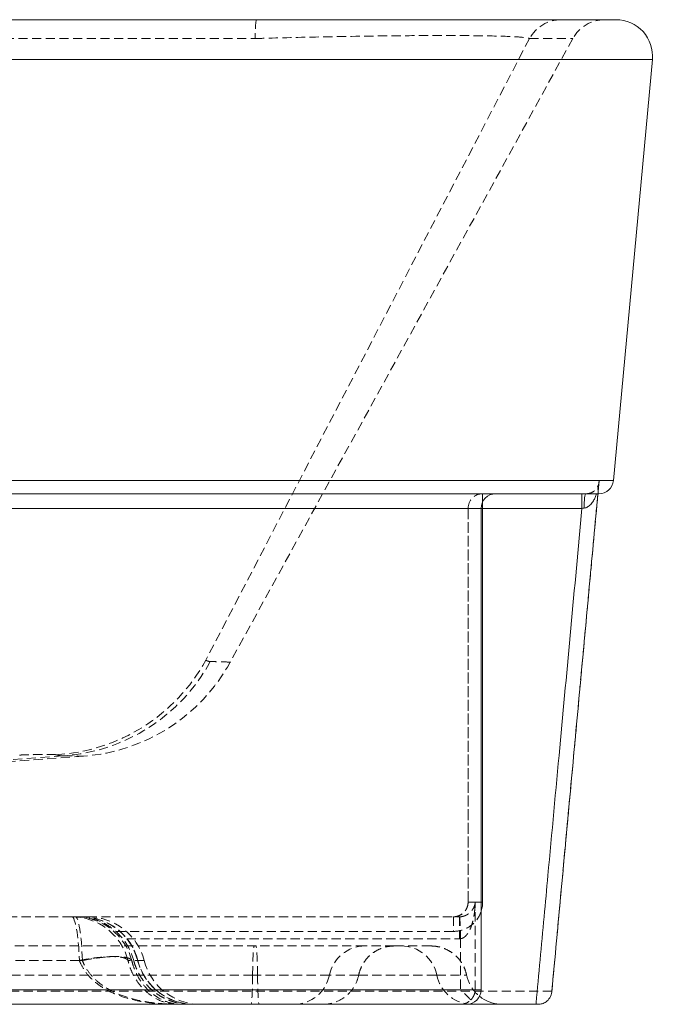
# Model space of a CAD drawing. Units: inches. Extents: x 0 to 1485, y 0 to 1050.
# Drawn here: x 643 to 730, y 763 to 898 of the extents above; entities that cross this region are included whole.
import ezdxf

# ---------------------------------------------------------------- set-up
doc = ezdxf.new("R2010")
doc.units = ezdxf.units.IN
doc.header["$MEASUREMENT"] = 0
doc.linetypes.add('HIDDEN', pattern=[0.375, 0.25, -0.125])

msp = doc.modelspace()

# ---------------------------------------------------------------- linework, layer by layer
at = {"color": 1, "linetype": 'HIDDEN', "lineweight": 0, "ltscale": 5, "extrusion": (0, 1, 0)}
for p, q in [((712.52, 895.03), (668.1, 809.78)), ((718.46, 895.01), (671.44, 809.52)), ((706.09, 832.6), (706.09, 831.51)), ((704.09, 830.6), (704.09, 776.6)), ((648.51, 796.67), (519.81, 787.6)), ((651.32, 796.63), (524.89, 787.6)), ((704.09, 776.6), (704.09, 776.6)), ((705.87, 776.6), (705.07, 776.6)), ((649.69, 774.6), (618.27, 774.6)), ((649.69, 774.6), (651.89, 774.6)), ((651.89, 774.6), (702.9, 774.6)), ((702.08, 774.6), (702.08, 772.6)), ((702.9, 774.6), (702.9, 771.6)), ((702.97, 774.6), (703.07, 771.61)), ((702.08, 772.6), (655.75, 772.6)), ((657.24, 771.6), (702.9, 771.6)), ((295.03, 770.6), (674.74, 770.6)), ((689.94, 770.6), (674.74, 770.6)), ((693.98, 770.6), (689.94, 770.6)), ((698.98, 770.6), (693.98, 770.6))]:
    msp.add_line(p, q, dxfattribs=at)
at = {"linetype": 'Continuous', "lineweight": 0, "extrusion": (0, 1, 0)}
for p, q in [((729.38, 892.14), (724.04, 834.42)), ((719.71, 832.6), (719.71, 830.6)), ((706.09, 830.6), (705.87, 830.6)), ((705.87, 830.6), (705.87, 764.6)), ((706.09, 831.51), (706.09, 830.6)), ((719.71, 830.6), (706.09, 830.6)), ((706.09, 776.6), (705.87, 776.6)), ((708.79, 762.6), (713.41, 762.6))]:
    msp.add_line(p, q, dxfattribs=at)
at = {"color": 1, "linetype": 'HIDDEN', "lineweight": 0, "ltscale": 5}
for centre, radius, start, end in [((722.84, 892.6), 5, 90, 151.1892), ((667.38, 770.6), 8, 194.4775, 270)]:
    msp.add_arc(centre, radius, start, end, dxfattribs=at)
at = {"linetype": 'Continuous', "lineweight": 0, "extrusion": (0, 0, -1)}
for centre, radius, start, end in [((-724.4, 892.6), 5, 90, 185.2901), ((-722.05, 834.6), 2, 185.2901, 270), ((-703.87, 764.6), 2, 180, 270)]:
    msp.add_arc(centre, radius, start, end, dxfattribs=at)
at = {"color": 1, "linetype": 'HIDDEN', "lineweight": 0, "ltscale": 5, "extrusion": (0, 0, -1)}
for centre, radius, start, end in [((-706.09, 830.6), 2, 0, 90), ((-649.54, 821.57), 25, 208.8108, 265.9144), ((-651.89, 766.6), 8, 90, 165.5225)]:
    msp.add_arc(centre, radius, start, end, dxfattribs=at)
at = {"linetype": 'Continuous', "lineweight": 0}
msp.add_arc((707.87, 830.6), 2, 90, 180, dxfattribs=at)
at = {"color": 1, "linetype": 'HIDDEN', "lineweight": 0, "ltscale": 5}
for centre, major_axis, ratio, start_param, end_param in [((675.05, 892.6), (0, 5), 0.045362, 0, 1.066815), ((716.88, 892.6), (0, 5), 0.996297, 0, 1.064916), ((646.21, 821.78), (11.73, 22.08), 0.998242, -2.600265, -1.584092), ((649.69, 766.6), (0, 8), 0.998575, -1.318116, 0), ((650.2, 766.6), (0, 8), 0.123335, -1.318116, 0), ((651.04, 766.6), (0, 8), 0.999449, -1.318116, 0), ((674.97, 765.6), (0, 5), 0.045505, -1.369438, 0), ((689.94, 765.6), (0, 5), 0.996264, 0, 1.369438), ((675.42, 767.6), (0, -5), 0.045505, -1.369438, 0), ((680.18, 767.6), (0, -5), 0.996264, 0, 1.369438), ((704.68, 767.6), (0, -5), 0.996264, -1.369438, -0.100054)]:
    msp.add_ellipse(centre, major_axis=major_axis, ratio=ratio, start_param=start_param, end_param=end_param, dxfattribs=at)
at = {"color": 1, "linetype": 'HIDDEN', "lineweight": 0, "ltscale": 5, "extrusion": (0, 0, -1)}
for centre, major_axis, ratio, start_param, end_param in [((706.09, 830.6), (0, 2), 0.998885, -1.570796, 0), ((646.82, 821.61), (-0.39, -25), 0.998227, -1.085247, -0.083333), ((649.69, 766.6), (0, 8), 0.136819, 0, 1.318116), ((650.2, 766.6), (0, 8), 0.998578, 0, 1.318116), ((674.74, 765.6), (0, 5), 0.045505, -1.369438, 0), ((694.92, 765.6), (0, 5), 0.996264, 0, 1.369438), ((666.52, 770.6), (0, -8), 0.999449, 0.300353, 1.318116), ((674.3, 767.6), (0, -5), 0.045505, -1.369438, 0)]:
    msp.add_ellipse(centre, major_axis=major_axis, ratio=ratio, start_param=start_param, end_param=end_param, dxfattribs=at)
at = {"linetype": 'Continuous', "lineweight": 0}
for centre, major_axis, ratio, start_param, end_param in [((720.28, 830.6), (0, 2), 0.139157, 0, 1.557896), ((704.68, 767.6), (0, -5), 0.996264, -0.100054, 0)]:
    msp.add_ellipse(centre, major_axis=major_axis, ratio=ratio, start_param=start_param, end_param=end_param, dxfattribs=at)
for points, knots in [([(484.89, 897.6), (500.02, 897.6), (515.16, 897.6), (541.63, 897.6), (552.96, 897.6), (573, 897.6), (581.71, 897.6), (597.13, 897.6), (603.83, 897.6), (615.68, 897.6), (620.84, 897.6), (629.68, 897.6), (633.37, 897.6), (640.45, 897.6), (643.84, 897.6), (649.83, 897.6), (652.43, 897.6), (656.7, 897.6), (658.36, 897.6), (661.98, 897.6), (663.94, 897.6), (667.02, 897.6), (668.13, 897.6), (670.89, 897.6), (672.53, 897.6), (674.8, 897.6), (675.42, 897.6), (676.04, 897.6), (677.47, 897.6), (678.88, 897.6), (681.71, 897.6), (683.11, 897.6), (685.86, 897.6), (687.2, 897.6), (690, 897.6), (691.46, 897.6), (694.52, 897.6), (696.11, 897.6), (698.62, 897.6), (699.58, 897.6), (700.98, 897.6), (701.44, 897.6), (702.34, 897.6), (702.78, 897.6), (705.43, 897.6), (707.47, 897.6), (711.08, 897.6), (712.65, 897.6), (714.55, 897.6), (715.1, 897.6), (716.08, 897.6), (716.51, 897.6), (717.63, 897.6), (718.13, 897.6), (718.37, 897.6), (718.45, 897.6), (718.52, 897.6), (718.69, 897.6), (718.78, 897.6), (719.03, 897.6), (719.19, 897.6), (719.65, 897.6), (719.95, 897.6), (720.8, 897.6), (721.3, 897.6), (722.19, 897.6), (722.57, 897.6), (723.9, 897.6), (724.4, 897.6), (724.4, 897.6)], [0.003494, 0.003494, 0.003494, 0.003494, 45.412195, 45.412195, 79.401158, 79.401158, 105.546514, 105.546514, 125.658326, 125.658326, 141.128951, 141.128951, 152.209555, 152.209555, 162.372849, 162.372849, 170.190768, 170.190768, 175.187192, 175.187192, 181.065315, 181.065315, 184.403926, 184.403926, 189.338133, 189.338133, 191.210332, 191.210332, 191.210332, 195.485886, 195.485886, 199.761446, 199.761446, 203.945579, 203.945579, 208.642068, 208.642068, 214.005174, 214.005174, 217.463263, 217.463263, 219.192307, 219.192307, 220.921351, 220.921351, 229.706323, 229.706323, 238.491295, 238.491295, 242.594664, 242.594664, 246.698033, 246.698033, 254.90477, 254.90477, 254.90477, 257.612267, 257.612267, 260.799947, 260.799947, 266.695123, 266.695123, 278.485475, 278.485475, 302.066179, 302.066179, 324.74889, 324.74889, 394.593015, 394.593015, 394.593015, 394.593015]), ([(729.38, 892.14), (729.38, 892.14), (728.88, 892.14), (727.54, 892.14), (727.16, 892.14), (726.27, 892.14), (725.76, 892.14), (724.92, 892.14), (724.62, 892.14), (724.15, 892.14), (723.99, 892.14), (723.74, 892.14), (723.65, 892.14), (723.48, 892.14), (723.41, 892.14), (723.33, 892.14), (723.06, 892.14), (722.51, 892.14), (721.27, 892.14), (720.79, 892.14), (719.69, 892.14), (719.08, 892.14), (716.97, 892.14), (715.23, 892.14), (711.21, 892.14), (708.94, 892.14), (706, 892.14), (705.51, 892.14), (704.51, 892.14), (704, 892.14), (702.44, 892.14), (701.37, 892.14), (698.58, 892.14), (696.81, 892.14), (693.41, 892.14), (691.79, 892.14), (688.67, 892.14), (687.18, 892.14), (684.13, 892.14), (682.57, 892.14), (679.43, 892.14), (677.85, 892.14), (676.27, 892.14), (675.65, 892.14), (675.02, 892.14), (672.75, 892.14), (671.11, 892.14), (668.35, 892.14), (667.23, 892.14), (664.15, 892.14), (662.19, 892.14), (658.57, 892.14), (656.9, 892.14), (652.63, 892.14), (650.02, 892.14), (644.03, 892.14), (640.64, 892.14), (633.55, 892.14), (629.86, 892.14), (621, 892.14), (615.84, 892.14), (603.97, 892.14), (597.26, 892.14), (581.83, 892.14), (573.1, 892.14), (553.04, 892.14), (541.69, 892.14), (515.2, 892.14), (500.04, 892.14), (484.89, 892.14)], [-394.593015, -394.593015, -394.593015, -394.593015, -324.74889, -324.74889, -302.066179, -302.066179, -278.485475, -278.485475, -266.695123, -266.695123, -260.799947, -260.799947, -257.612267, -257.612267, -254.90477, -254.90477, -254.90477, -246.698033, -246.698033, -242.594664, -242.594664, -238.491295, -238.491295, -229.706323, -229.706323, -220.921351, -220.921351, -219.192307, -219.192307, -217.463263, -217.463263, -214.005174, -214.005174, -208.642068, -208.642068, -203.945579, -203.945579, -199.761446, -199.761446, -195.485886, -195.485886, -191.210332, -191.210332, -191.210332, -189.338133, -189.338133, -184.403926, -184.403926, -181.065315, -181.065315, -175.187192, -175.187192, -170.190768, -170.190768, -162.372849, -162.372849, -152.209555, -152.209555, -141.128951, -141.128951, -125.658326, -125.658326, -105.546514, -105.546514, -79.401158, -79.401158, -45.412195, -45.412195, -0.003494, -0.003494, -0.003494, -0.003494]), ([(484.89, 834.42), (499.89, 834.42), (514.9, 834.42), (540.28, 834.42), (550.66, 834.42), (569.01, 834.42), (576.99, 834.42), (589.93, 834.42), (594.9, 834.42), (606.03, 834.42), (612.2, 834.42), (623.11, 834.42), (627.86, 834.42), (636.25, 834.42), (639.9, 834.42), (646.36, 834.42), (649.17, 834.42), (654.14, 834.42), (656.3, 834.42), (659.79, 834.42), (661.12, 834.42), (664.13, 834.42), (665.82, 834.42), (668.6, 834.42), (669.71, 834.42), (672.05, 834.42), (673.28, 834.42), (675.02, 834.42), (675.52, 834.42), (676.03, 834.42), (676.69, 834.42), (677.35, 834.42), (679.2, 834.42), (680.38, 834.42), (683.39, 834.42), (685.21, 834.42), (689, 834.42), (690.95, 834.42), (694.11, 834.42), (695.34, 834.42), (697.89, 834.42), (699.21, 834.42), (701.77, 834.42), (702.99, 834.42), (706.03, 834.42), (707.75, 834.42), (710.69, 834.42), (711.95, 834.42), (714.16, 834.42), (715.09, 834.42), (716.2, 834.42), (716.52, 834.42), (717.39, 834.42), (717.79, 834.42), (718, 834.42), (718.16, 834.42), (718.32, 834.42), (718.63, 834.42), (718.78, 834.42), (719.07, 834.42), (719.22, 834.42), (719.5, 834.42), (719.64, 834.42), (720.42, 834.42), (720.99, 834.42), (722.4, 834.42), (723.07, 834.42), (723.86, 834.42), (724.04, 834.42), (724.04, 834.42)], [-781.849204, -781.849204, -781.849204, -781.849204, -736.853857, -736.853857, -705.738317, -705.738317, -681.803286, -681.803286, -666.923215, -666.923215, -648.414025, -648.414025, -634.176186, -634.176186, -623.224002, -623.224002, -614.799245, -614.799245, -608.318663, -608.318663, -604.321882, -604.321882, -599.270871, -599.270871, -595.970568, -595.970568, -592.261692, -592.261692, -590.750295, -590.750295, -590.750295, -588.847466, -588.847466, -585.43324, -585.43324, -580.116181, -580.116181, -574.174336, -574.174336, -570.201686, -570.201686, -565.671472, -565.671472, -561.141253, -561.141253, -553.860893, -553.860893, -547.166988, -547.166988, -540.473079, -540.473079, -537.272003, -537.272003, -530.384174, -530.384174, -530.384174, -524.816917, -524.816917, -519.249659, -519.249659, -513.682402, -513.682402, -508.115144, -508.115144, -481.603784, -481.603784, -432.823394, -432.823394, -390.93171, -390.93171, -390.93171, -390.93171]), ([(722.05, 832.6), (722.05, 832.6), (721.86, 832.6), (721.08, 832.6), (720.41, 832.6), (719, 832.6), (718.43, 832.6), (717.66, 832.6), (717.52, 832.6), (717.23, 832.6), (717.09, 832.6), (716.79, 832.6), (716.64, 832.6), (716.33, 832.6), (716.18, 832.6), (716.02, 832.6), (715.82, 832.6), (715.44, 832.6), (714.61, 832.6), (714.3, 832.6), (713.24, 832.6), (712.35, 832.6), (710.24, 832.6), (709.03, 832.6), (706.23, 832.6), (704.59, 832.6), (701.69, 832.6), (700.51, 832.6), (698.08, 832.6), (696.81, 832.6), (694.38, 832.6), (693.2, 832.6), (690.19, 832.6), (688.32, 832.6), (684.7, 832.6), (682.96, 832.6), (680.09, 832.6), (678.96, 832.6), (677.2, 832.6), (676.57, 832.6), (675.94, 832.6), (675.43, 832.6), (674.93, 832.6), (673.19, 832.6), (671.96, 832.6), (669.62, 832.6), (668.52, 832.6), (665.73, 832.6), (664.05, 832.6), (661.03, 832.6), (659.7, 832.6), (656.21, 832.6), (654.06, 832.6), (649.09, 832.6), (646.28, 832.6), (639.83, 832.6), (636.18, 832.6), (627.79, 832.6), (623.05, 832.6), (612.14, 832.6), (605.97, 832.6), (594.84, 832.6), (589.88, 832.6), (576.95, 832.6), (568.97, 832.6), (550.63, 832.6), (540.25, 832.6), (514.89, 832.6), (499.89, 832.6), (484.89, 832.6)], [390.93171, 390.93171, 390.93171, 390.93171, 432.823394, 432.823394, 481.603784, 481.603784, 508.115144, 508.115144, 513.682402, 513.682402, 519.249659, 519.249659, 524.816917, 524.816917, 530.384174, 530.384174, 530.384174, 537.272003, 537.272003, 540.473079, 540.473079, 547.166988, 547.166988, 553.860893, 553.860893, 561.141253, 561.141253, 565.671472, 565.671472, 570.201686, 570.201686, 574.174336, 574.174336, 580.116181, 580.116181, 585.43324, 585.43324, 588.847466, 588.847466, 590.750295, 590.750295, 590.750295, 592.261692, 592.261692, 595.970568, 595.970568, 599.270871, 599.270871, 604.321882, 604.321882, 608.318663, 608.318663, 614.799245, 614.799245, 623.224002, 623.224002, 634.176186, 634.176186, 648.414025, 648.414025, 666.923215, 666.923215, 681.803286, 681.803286, 705.738317, 705.738317, 736.853857, 736.853857, 781.849204, 781.849204, 781.849204, 781.849204]), ([(715.58, 764.32), (716.01, 768.98), (716.44, 773.64), (717.31, 782.96), (717.74, 787.62), (718.6, 796.94), (719.03, 801.6), (719.9, 810.92), (720.33, 815.58), (721.14, 824.36), (721.53, 828.48), (721.91, 832.6)], [1.725428, 1.725428, 1.725428, 1.725428, 15.766017, 15.766017, 29.806605, 29.806605, 43.847194, 43.847194, 57.887783, 57.887783, 70.300349, 70.300349, 70.300349, 70.300349]), ([(721.72, 832.6), (721.67, 832.43), (721.6, 832.26), (721.46, 831.94), (721.38, 831.79), (721.18, 831.47), (721.06, 831.3), (720.85, 831.07), (720.77, 831), (720.56, 830.83), (720.42, 830.75), (720.18, 830.66), (720.09, 830.64), (720, 830.63)], [-4.577748, -4.577748, -4.577748, -4.577748, -3.780565, -3.780565, -3.000116, -3.000116, -1.988741, -1.988741, -1.449044, -1.449044, -0.559157, -0.559157, 0, 0, 0, 0]), ([(705.87, 830.6), (705.87, 830.6), (705.87, 830.6), (705.82, 830.6), (705.68, 830.6), (705.26, 830.6), (705.01, 830.6), (704.48, 830.6), (704.21, 830.6), (703.68, 830.6), (703.43, 830.6), (702.95, 830.6), (702.72, 830.6), (702.31, 830.6), (702.12, 830.6), (701.78, 830.6), (701.63, 830.6), (701.35, 830.6), (701.22, 830.6), (701, 830.6), (700.9, 830.6), (700.72, 830.6), (700.64, 830.6), (700.5, 830.6), (700.44, 830.6), (700.33, 830.6), (700.29, 830.6), (700.2, 830.6), (700.16, 830.6), (700.1, 830.6), (700.07, 830.6), (700.02, 830.6), (700, 830.6), (699.96, 830.6), (699.93, 830.6), (699.89, 830.6), (699.87, 830.6), (699.85, 830.6), (699.84, 830.6), (699.82, 830.6), (699.8, 830.6), (699.79, 830.6), (699.78, 830.6), (699.76, 830.6), (699.74, 830.6), (699.71, 830.6), (699.69, 830.6), (699.66, 830.6), (699.6, 830.6), (699.53, 830.6), (699.45, 830.6), (699.3, 830.6), (699.11, 830.6), (698.89, 830.6), (698.68, 830.6), (698.44, 830.6), (697.89, 830.6), (697.59, 830.6), (697.26, 830.6), (696.85, 830.6), (696.39, 830.6), (695.19, 830.6), (694.41, 830.6), (693.04, 830.6), (692.5, 830.6), (691.94, 830.6), (691.39, 830.6), (690.82, 830.6), (689.63, 830.6), (689.01, 830.6), (688.38, 830.6), (687.37, 830.6), (686.31, 830.6), (685.21, 830.6), (684.27, 830.6), (683.31, 830.6), (681.52, 830.6), (680.71, 830.6), (679.27, 830.6), (678.65, 830.6), (677.36, 830.6), (676.68, 830.6), (675.89, 830.6), (675.78, 830.6), (675.67, 830.6), (675.63, 830.6), (675.6, 830.6), (675.56, 830.6), (675.48, 830.6), (675.41, 830.6), (675.25, 830.6), (675.18, 830.6), (675.1, 830.6), (674.91, 830.6), (674.71, 830.6), (674.52, 830.6), (674.35, 830.6), (674.17, 830.6), (674, 830.6), (673.92, 830.6), (673.83, 830.6), (673.75, 830.6), (671.69, 830.6), (669.62, 830.6), (665.47, 830.6), (663.39, 830.6), (661.34, 830.6), (631.95, 830.6), (602.54, 830.6), (543.72, 830.6), (514.3, 830.6), (484.89, 830.6)], [77.592447, 77.592447, 77.592447, 77.592447, 83.740742, 83.740742, 114.620643, 114.620643, 138.374413, 138.374413, 156.646544, 156.646544, 170.70203, 170.70203, 181.513941, 181.513941, 189.830796, 189.830796, 196.228377, 196.228377, 201.149593, 201.149593, 204.935144, 204.935144, 207.847106, 207.847106, 210.087077, 210.087077, 211.810132, 211.810132, 213.135559, 213.135559, 214.044673, 214.044673, 214.886584, 214.886584, 215.617883, 215.617883, 216.269556, 216.269556, 216.269556, 216.763718, 216.763718, 216.763718, 217.047733, 217.047733, 217.331747, 217.331747, 217.800638, 217.800638, 217.800638, 219.030447, 219.030447, 219.030447, 221.453549, 221.453549, 221.453549, 223.829244, 223.829244, 226.204939, 226.204939, 226.204939, 229.203255, 229.203255, 233.334354, 233.334354, 235.829852, 235.829852, 235.829852, 238.279531, 238.279531, 240.729211, 240.729211, 240.729211, 244.606208, 244.606208, 244.606208, 247.942367, 247.942367, 250.698903, 250.698903, 252.740626, 252.740626, 254.936642, 254.936642, 255.301958, 255.301958, 255.301958, 255.427297, 255.427297, 255.427297, 255.665408, 255.665408, 255.90352, 255.90352, 255.90352, 256.493935, 256.493935, 256.493935, 257.009377, 257.009377, 257.009377, 257.261138, 257.261138, 257.261138, 263.42557, 263.42557, 269.590001, 269.590001, 269.590001, 357.877159, 357.877159, 446.164317, 446.164317, 446.164317, 446.164317]), ([(706.09, 830.6), (706.09, 826.4), (706.09, 822.19), (706.09, 813.78), (706.09, 809.57), (706.09, 805.36), (706.09, 799.86), (706.09, 794.36), (706.09, 784.78), (706.09, 780.69), (706.09, 776.6)], [0, 0, 0, 0, 12.620582, 12.620582, 25.241164, 25.241164, 25.241164, 41.741167, 41.741167, 54, 54, 54, 54]), ([(714.52, 774.6), (714.7, 776.5), (714.87, 778.39), (715.59, 786.12), (716.13, 791.95), (716.67, 797.79), (717.69, 808.72), (718.7, 819.66), (719.71, 830.6)], [11.866299, 11.866299, 11.866299, 11.866299, 17.574311, 17.574311, 35.148621, 35.148621, 35.148621, 68.106361, 68.106361, 68.106361, 68.106361]), ([(706.09, 776.6), (706.09, 776.23), (706.03, 775.85), (705.91, 775.43), (705.89, 775.37), (705.87, 775.31)], [0, 0, 0, 0, 1.12318, 1.12318, 1.320111, 1.320111, 1.320111, 1.320111]), ([(713.41, 762.6), (713.42, 762.66), (713.42, 762.73), (713.43, 762.79), (713.79, 766.73), (714.16, 770.66), (714.52, 774.6)], [-0.185126, -0.185126, -0.185126, -0.185126, 0, 0, 0, 11.866299, 11.866299, 11.866299, 11.866299]), ([(484.89, 764.6), (515.38, 764.6), (545.87, 764.6), (606.84, 764.6), (637.32, 764.6), (667.78, 764.6), (669.75, 764.6), (671.75, 764.6), (673.75, 764.6), (673.83, 764.6), (673.92, 764.6), (674, 764.6), (674.17, 764.6), (674.34, 764.6), (674.52, 764.6), (674.71, 764.6), (674.9, 764.6), (675.1, 764.6), (675.17, 764.6), (675.25, 764.6), (675.4, 764.6), (675.47, 764.6), (675.56, 764.6), (675.59, 764.6), (675.63, 764.6), (675.67, 764.6), (675.71, 764.6), (675.75, 764.6), (675.86, 764.6), (675.93, 764.6), (677.03, 764.6), (678.04, 764.6), (679.04, 764.6), (679.96, 764.6), (680.87, 764.6), (682.65, 764.6), (683.52, 764.6), (685.32, 764.6), (686.24, 764.6), (688.2, 764.6), (689.23, 764.6), (690.81, 764.6), (691.39, 764.6), (691.94, 764.6), (692.4, 764.6), (692.83, 764.6), (693.57, 764.6), (693.87, 764.6), (694.8, 764.6), (695.38, 764.6), (696.41, 764.6), (696.86, 764.6), (697.26, 764.6), (697.65, 764.6), (697.99, 764.6), (698.51, 764.6), (698.71, 764.6), (698.89, 764.6), (699.11, 764.6), (699.3, 764.6), (699.45, 764.6), (699.54, 764.6), (699.62, 764.6), (699.7, 764.6), (699.72, 764.6), (699.74, 764.6), (699.76, 764.6), (699.78, 764.6), (699.8, 764.6), (699.82, 764.6), (699.84, 764.6), (699.85, 764.6), (699.88, 764.6), (699.89, 764.6), (699.93, 764.6), (699.95, 764.6), (699.98, 764.6), (700, 764.6), (700.05, 764.6), (700.07, 764.6), (700.12, 764.6), (700.15, 764.6), (700.22, 764.6), (700.26, 764.6), (700.35, 764.6), (700.4, 764.6), (700.49, 764.6), (700.53, 764.6), (700.64, 764.6), (700.7, 764.6), (700.85, 764.6), (700.93, 764.6), (701.12, 764.6), (701.22, 764.6), (701.46, 764.6), (701.59, 764.6), (701.88, 764.6), (702.04, 764.6), (702.4, 764.6), (702.59, 764.6), (703.02, 764.6), (703.24, 764.6), (703.73, 764.6), (703.99, 764.6), (704.51, 764.6), (704.77, 764.6), (705.27, 764.6), (705.49, 764.6), (705.79, 764.6), (705.87, 764.6), (705.87, 764.6)], [-439.704265, -439.704265, -439.704265, -439.704265, -348.280266, -348.280266, -256.856267, -256.856267, -256.856267, -250.950702, -250.950702, -250.950702, -250.697749, -250.697749, -250.697749, -250.190118, -250.190118, -250.190118, -249.623032, -249.623032, -249.623032, -249.406681, -249.406681, -249.190329, -249.190329, -249.190329, -249.08984, -249.08984, -249.08984, -248.985635, -248.985635, -248.780941, -248.780941, -245.97541, -245.97541, -245.97541, -243.38908, -243.38908, -240.80275, -240.80275, -237.962647, -237.962647, -234.556256, -234.556256, -232.439607, -232.439607, -232.439607, -230.711744, -230.711744, -229.422849, -229.422849, -226.67873, -226.67873, -224.185583, -224.185583, -224.185583, -221.829743, -221.829743, -220.105926, -220.105926, -220.105926, -218.008019, -218.008019, -218.008019, -216.839988, -216.839988, -216.465593, -216.465593, -216.465593, -216.050093, -216.050093, -216.050093, -215.643046, -215.643046, -215.643046, -215.075104, -215.075104, -214.467842, -214.467842, -213.762689, -213.762689, -212.978015, -212.978015, -211.963346, -211.963346, -210.579759, -210.579759, -208.781096, -208.781096, -207.239475, -207.239475, -204.837047, -204.837047, -201.71389, -201.71389, -197.653787, -197.653787, -192.375652, -192.375652, -185.514078, -185.514078, -176.59403, -176.59403, -164.997969, -164.997969, -149.923089, -149.923089, -130.325746, -130.325746, -104.849199, -104.849199, -77.39964, -77.39964, -77.39964, -77.39964]), ([(713.69, 762.6), (713.88, 762.6), (714.07, 762.63), (714.44, 762.74), (714.63, 762.83), (715, 763.09), (715.17, 763.28), (715.46, 763.74), (715.55, 764.03), (715.58, 764.32)], [0, 0, 0, 0, 0.575522, 0.575522, 1.273104, 1.273104, 2.232084, 2.232084, 3.466709, 3.466709, 3.466709, 3.466709]), ([(705.66, 763.7), (705.77, 763.62), (705.88, 763.53), (706.41, 763.18), (706.86, 762.96), (707.81, 762.68), (708.3, 762.6), (708.79, 762.6)], [3.475676, 3.475676, 3.475676, 3.475676, 3.904937, 3.904937, 5.386966, 5.386966, 6.869251, 6.869251, 6.869251, 6.869251]), ([(703.87, 762.6), (703.87, 762.6), (703.79, 762.6), (703.49, 762.6), (703.27, 762.6), (702.77, 762.6), (702.51, 762.6), (701.99, 762.6), (701.74, 762.6), (701.25, 762.6), (701.02, 762.6), (700.59, 762.6), (700.4, 762.6), (700.04, 762.6), (699.88, 762.6), (699.59, 762.6), (699.46, 762.6), (699.23, 762.6), (699.12, 762.6), (698.94, 762.6), (698.86, 762.6), (698.71, 762.6), (698.64, 762.6), (698.54, 762.6), (698.49, 762.6), (698.4, 762.6), (698.35, 762.6), (698.26, 762.6), (698.23, 762.6), (698.16, 762.6), (698.13, 762.6), (698.08, 762.6), (698.05, 762.6), (698.01, 762.6), (697.99, 762.6), (697.95, 762.6), (697.94, 762.6), (697.9, 762.6), (697.88, 762.6), (697.86, 762.6), (697.85, 762.6), (697.84, 762.6), (697.82, 762.6), (697.8, 762.6), (697.78, 762.6), (697.76, 762.6), (697.74, 762.6), (697.73, 762.6), (697.65, 762.6), (697.58, 762.6), (697.5, 762.6), (697.35, 762.6), (697.18, 762.6), (696.98, 762.6), (696.81, 762.6), (696.63, 762.6), (696.14, 762.6), (695.83, 762.6), (695.47, 762.6), (695.1, 762.6), (694.69, 762.6), (693.74, 762.6), (693.2, 762.6), (692.34, 762.6), (692.06, 762.6), (691.38, 762.6), (690.98, 762.6), (690.56, 762.6), (690.05, 762.6), (689.51, 762.6), (688.06, 762.6), (687.11, 762.6), (685.3, 762.6), (684.45, 762.6), (682.79, 762.6), (681.98, 762.6), (680.34, 762.6), (679.5, 762.6), (678.66, 762.6), (677.73, 762.6), (676.8, 762.6), (675.79, 762.6), (675.72, 762.6), (675.61, 762.6), (675.58, 762.6), (675.54, 762.6), (675.51, 762.6), (675.47, 762.6), (675.44, 762.6), (675.37, 762.6), (675.29, 762.6), (675.15, 762.6), (675.08, 762.6), (675, 762.6), (674.81, 762.6), (674.62, 762.6), (674.43, 762.6), (674.26, 762.6), (674.08, 762.6), (673.91, 762.6), (673.83, 762.6), (673.74, 762.6), (673.66, 762.6), (671.66, 762.6), (669.66, 762.6), (667.69, 762.6), (637.25, 762.6), (606.78, 762.6), (545.84, 762.6), (515.36, 762.6), (484.89, 762.6)], [77.39964, 77.39964, 77.39964, 77.39964, 104.849199, 104.849199, 130.325746, 130.325746, 149.923089, 149.923089, 164.997969, 164.997969, 176.59403, 176.59403, 185.514078, 185.514078, 192.375652, 192.375652, 197.653787, 197.653787, 201.71389, 201.71389, 204.837047, 204.837047, 207.239475, 207.239475, 208.781096, 208.781096, 210.579759, 210.579759, 211.963346, 211.963346, 212.978015, 212.978015, 213.762689, 213.762689, 214.467842, 214.467842, 215.075104, 215.075104, 215.643046, 215.643046, 215.643046, 216.050093, 216.050093, 216.050093, 216.465593, 216.465593, 216.465593, 216.839988, 216.839988, 218.008019, 218.008019, 218.008019, 220.105926, 220.105926, 220.105926, 221.829743, 221.829743, 224.185583, 224.185583, 224.185583, 226.67873, 226.67873, 229.422849, 229.422849, 230.711744, 230.711744, 232.439607, 232.439607, 232.439607, 234.556256, 234.556256, 237.962647, 237.962647, 240.80275, 240.80275, 243.38908, 243.38908, 245.97541, 245.97541, 245.97541, 248.780941, 248.780941, 248.985635, 248.985635, 249.08984, 249.08984, 249.08984, 249.190329, 249.190329, 249.190329, 249.406681, 249.406681, 249.623032, 249.623032, 249.623032, 250.190118, 250.190118, 250.190118, 250.697749, 250.697749, 250.697749, 250.950702, 250.950702, 250.950702, 256.856267, 256.856267, 256.856267, 348.280266, 348.280266, 439.704265, 439.704265, 439.704265, 439.704265]), ([(704.68, 762.6), (704.56, 762.6), (704.35, 762.6), (703.98, 762.6), (703.93, 762.6), (703.87, 762.6)], [148.168644, 148.168644, 148.168644, 148.168644, 152.319075, 152.319075, 153.043767, 153.043767, 153.043767, 153.043767]), ([(708.79, 762.6), (708.34, 762.6), (707.81, 762.6), (706.47, 762.6), (705.63, 762.6), (704.68, 762.6)], [5.005887, 5.005887, 5.005887, 5.005887, 32.998166, 32.998166, 65.996333, 65.996333, 65.996333, 65.996333])]:
    msp.add_open_spline(points, degree=3, knots=knots, dxfattribs=at)
at = {"color": 1, "linetype": 'HIDDEN', "lineweight": 0, "ltscale": 5}
for points, knots in [([(674.85, 895.02), (675.48, 895.04), (676.1, 895.05), (679.4, 895.14), (682.05, 895.21), (687.77, 895.32), (690.79, 895.36), (695.49, 895.41), (697.28, 895.42), (701.16, 895.43), (703.16, 895.43), (706.98, 895.39), (708.68, 895.35), (710.66, 895.26), (711.24, 895.22), (712.1, 895.13), (712.39, 895.08), (712.52, 895.03)], [0, 0, 0, 0, 2.080004, 2.080004, 10.990847, 10.990847, 21.834021, 21.834021, 29.078169, 29.078169, 38.694328, 38.694328, 50.220999, 50.220999, 56.776981, 56.776981, 63.332963, 63.332963, 63.332963, 63.332963]), ([(484.89, 895.01), (516.54, 895.01), (548.19, 895.01), (603.05, 895.01), (626.26, 895.01), (653.7, 895.02), (657.93, 895.02), (666.39, 895.02), (670.62, 895.02), (674.85, 895.02)], [0.129647, 0.129647, 0.129647, 0.129647, 95.178934, 95.178934, 164.925192, 164.925192, 177.64153, 177.64153, 190.357869, 190.357869, 190.357869, 190.357869]), ([(712.52, 895.03), (713.24, 895.02), (713.9, 895.02), (715.19, 895.02), (715.8, 895.02), (717.75, 895.01), (718.46, 895.01), (718.46, 895.01)], [0, 0, 0, 0, 25.213088, 25.213088, 55.430575, 55.430575, 138.655859, 138.655859, 138.655859, 138.655859]), ([(720.28, 832.6), (720.37, 832.6), (720.46, 832.61), (720.69, 832.64), (720.82, 832.68), (721.02, 832.75), (721.09, 832.79), (721.28, 832.89), (721.39, 832.97), (721.57, 833.13), (721.63, 833.2), (721.79, 833.4), (721.87, 833.53), (721.97, 833.78), (722.01, 833.89), (722.06, 834.14), (722.07, 834.28), (722.07, 834.42)], [0, 0, 0, 0, 0.559157, 0.559157, 1.449044, 1.449044, 1.988741, 1.988741, 3.000116, 3.000116, 3.780565, 3.780565, 5.062318, 5.062318, 6.021205, 6.021205, 7.224589, 7.224589, 7.224589, 7.224589]), ([(722.07, 834.42), (722.05, 834.14), (722.02, 833.85), (721.93, 833.35), (721.88, 833.13), (721.79, 832.81), (721.76, 832.71), (721.72, 832.6)], [-7.224589, -7.224589, -7.224589, -7.224589, -6.021205, -6.021205, -5.062318, -5.062318, -4.577748, -4.577748, -4.577748, -4.577748]), ([(724.04, 834.42), (724.04, 834.42), (723.44, 834.42), (722.24, 834.42), (722.19, 834.42), (722.13, 834.42), (722.07, 834.42)], [-390.93171, -390.93171, -390.93171, -390.93171, -314.844657, -314.844657, -314.844657, -311.418246, -311.418246, -311.418246, -311.418246]), ([(720.28, 832.6), (720.37, 832.6), (720.47, 832.61), (720.68, 832.64), (720.79, 832.67), (721.03, 832.75), (721.16, 832.82), (721.42, 832.99), (721.55, 833.1), (721.76, 833.36), (721.84, 833.49), (721.97, 833.78), (722.02, 833.93), (722.05, 834.13), (722.05, 834.18), (722.06, 834.22)], [0, 0, 0, 0, 0.606286, 0.606286, 1.337189, 1.337189, 2.392194, 2.392194, 3.781845, 3.781845, 5.171496, 5.171496, 6.561147, 6.561147, 6.948255, 6.948255, 6.948255, 6.948255]), ([(721.91, 832.6), (721.87, 832.19), (721.83, 831.77), (720.75, 820.1), (719.7, 808.85), (718.66, 797.6), (718.12, 791.77), (717.58, 785.94), (716.55, 774.87), (716.07, 769.65), (715.59, 764.42)], [-70.300126, -70.300126, -70.300126, -70.300126, -69.042869, -69.042869, -35.148621, -35.148621, -35.148621, -17.574311, -17.574311, -1.823445, -1.823445, -1.823445, -1.823445]), ([(704.09, 776.6), (704.09, 780.69), (704.09, 784.78), (704.09, 794.36), (704.09, 799.86), (704.09, 805.36), (704.09, 809.57), (704.09, 813.78), (704.09, 822.19), (704.09, 826.4), (704.09, 830.6)], [-54, -54, -54, -54, -41.741167, -41.741167, -25.241164, -25.241164, -25.241164, -12.620582, -12.620582, 0, 0, 0, 0]), ([(668.71, 809.6), (668.64, 809.6), (668.57, 809.61), (668.42, 809.64), (668.34, 809.67), (668.23, 809.72), (668.2, 809.73), (668.15, 809.75), (668.12, 809.77), (668.1, 809.78)], [0, 0, 0, 0, 3.501987, 3.501987, 8.011185, 8.011185, 9.490847, 9.490847, 10.970509, 10.970509, 10.970509, 10.970509]), ([(671.44, 809.52), (671.44, 809.52), (671.19, 809.53), (670.46, 809.55), (670.18, 809.56), (669.69, 809.57), (669.51, 809.58), (669.19, 809.59), (669.06, 809.59), (668.85, 809.6), (668.78, 809.6), (668.71, 809.6)], [91.317995, 91.317995, 91.317995, 91.317995, 139.355011, 139.355011, 160.9955, 160.9955, 171.815745, 171.815745, 179.028979, 179.028979, 182.635989, 182.635989, 182.635989, 182.635989]), ([(642.55, 796.78), (642.62, 796.78), (642.69, 796.78), (642.83, 796.79), (642.9, 796.79), (643.11, 796.8), (643.24, 796.8), (643.49, 796.81), (643.6, 796.81), (643.85, 796.82), (643.99, 796.82), (644.3, 796.83), (644.45, 796.83), (644.78, 796.84), (644.95, 796.84), (645.27, 796.85), (645.42, 796.85), (645.78, 796.86), (645.99, 796.86), (646.37, 796.86), (646.55, 796.86), (646.87, 796.86), (647.01, 796.86), (647.18, 796.85), (647.23, 796.85), (647.31, 796.85), (647.34, 796.84), (647.41, 796.84), (647.43, 796.84), (647.47, 796.83), (647.49, 796.83), (647.51, 796.83), (647.51, 796.83), (647.52, 796.83)], [-7.089684, -7.089684, -7.089684, -7.089684, -6.886345, -6.886345, -6.683007, -6.683007, -6.27633, -6.27633, -5.940416, -5.940416, -5.501237, -5.501237, -4.990645, -4.990645, -4.419741, -4.419741, -3.877818, -3.877818, -3.045621, -3.045621, -2.224411, -2.224411, -1.390011, -1.390011, -1.054051, -1.054051, -0.718091, -0.718091, -0.425277, -0.425277, -0.132463, -0.132463, 0, 0, 0, 0]), ([(647.52, 796.83), (647.56, 796.81), (647.6, 796.8), (647.68, 796.78), (647.73, 796.76), (647.9, 796.72), (648.03, 796.7), (648.28, 796.67), (648.39, 796.67), (648.51, 796.67)], [-10.970509, -10.970509, -10.970509, -10.970509, -9.490847, -9.490847, -8.011185, -8.011185, -3.501987, -3.501987, 0, 0, 0, 0]), ([(648.51, 796.67), (648.58, 796.67), (648.66, 796.67), (648.87, 796.67), (649.01, 796.66), (649.33, 796.66), (649.51, 796.66), (650.02, 796.65), (650.31, 796.65), (651.06, 796.64), (651.32, 796.63), (651.32, 796.63)], [-182.635989, -182.635989, -182.635989, -182.635989, -179.028979, -179.028979, -171.815745, -171.815745, -160.9955, -160.9955, -139.355011, -139.355011, -91.317995, -91.317995, -91.317995, -91.317995]), ([(702.08, 774.6), (702.27, 774.6), (702.45, 774.63), (702.83, 774.74), (703.02, 774.82), (703.3, 775.01), (703.4, 775.09), (703.5, 775.19), (703.59, 775.28), (703.67, 775.38), (703.86, 775.66), (703.95, 775.85), (704.06, 776.23), (704.09, 776.42), (704.09, 776.6)], [-6.286406, -6.286406, -6.286406, -6.286406, -5.175246, -5.175246, -3.928212, -3.928212, -3.148815, -3.148815, -3.148815, -2.369725, -2.369725, -1.12318, -1.12318, 0, 0, 0, 0]), ([(704.09, 776.6), (704.09, 776.39), (704.05, 776.18), (703.92, 775.79), (703.83, 775.6), (703.58, 775.26), (703.43, 775.11), (703.09, 774.86), (702.9, 774.77), (702.5, 774.64), (702.29, 774.6), (702.08, 774.6)], [0, 0, 0, 0, 1.257281, 1.257281, 2.514562, 2.514562, 3.771844, 3.771844, 5.029125, 5.029125, 6.286406, 6.286406, 6.286406, 6.286406]), ([(705.07, 776.6), (705.06, 776.46), (705.03, 776.32), (704.95, 776.03), (704.88, 775.88), (704.75, 775.65), (704.69, 775.56), (704.55, 775.38), (704.47, 775.29), (704.29, 775.12), (704.19, 775.03), (703.99, 774.91), (703.91, 774.86), (703.72, 774.77), (703.62, 774.73), (703.41, 774.67), (703.31, 774.64), (703.12, 774.61), (703.04, 774.61), (702.97, 774.6)], [-0.004298, -0.004298, -0.004298, -0.004298, 1.475576, 1.475576, 3.102978, 3.102978, 4.111538, 4.111538, 5.217314, 5.217314, 6.324719, 6.324719, 7.131192, 7.131192, 7.957283, 7.957283, 8.788442, 8.788442, 9.349759, 9.349759, 9.349759, 9.349759]), ([(703.07, 771.61), (703.14, 771.61), (703.22, 771.63), (703.4, 771.7), (703.51, 771.76), (703.71, 771.92), (703.81, 772.02), (703.99, 772.24), (704.08, 772.37), (704.26, 772.68), (704.36, 772.88), (704.54, 773.32), (704.61, 773.54), (704.74, 773.99), (704.8, 774.21), (704.92, 774.8), (704.97, 775.18), (705.04, 775.9), (705.06, 776.25), (705.07, 776.6)], [-9.349759, -9.349759, -9.349759, -9.349759, -8.788442, -8.788442, -7.957283, -7.957283, -7.131192, -7.131192, -6.324719, -6.324719, -5.217314, -5.217314, -4.111538, -4.111538, -3.102978, -3.102978, -1.475576, -1.475576, 0.004298, 0.004298, 0.004298, 0.004298]), ([(705.01, 776.6), (704.87, 776.6), (704.71, 776.6), (704.55, 776.6), (704.48, 776.6), (704.42, 776.6), (704.27, 776.6), (704.18, 776.6), (704.09, 776.6)], [-24.988481, -24.988481, -24.988481, -24.988481, -12.495886, -12.495886, -12.495886, -7.879771, -7.879771, -2.094212, -2.094212, -2.094212, -2.094212]), ([(705.07, 764.6), (705.07, 765.44), (705.07, 766.27), (705.07, 767.94), (705.07, 768.77), (705.07, 769.6), (705.07, 771.94), (705.07, 774.27), (705.07, 776.6)], [-66, -66, -66, -66, -63.5, -63.5, -61, -61, -61, -54, -54, -54, -54]), ([(705.87, 775.31), (705.76, 774.98), (705.6, 774.66), (705.26, 774.15), (705.09, 773.95), (704.91, 773.77), (704.72, 773.59), (704.52, 773.42), (703.96, 773.05), (703.58, 772.87), (702.82, 772.65), (702.45, 772.6), (702.08, 772.6)], [1.320111, 1.320111, 1.320111, 1.320111, 2.369725, 2.369725, 3.148815, 3.148815, 3.148815, 3.928212, 3.928212, 5.175246, 5.175246, 6.286406, 6.286406, 6.286406, 6.286406]), ([(650.55, 774.6), (650.55, 774.6), (650.55, 774.6), (651.63, 774.6), (652.67, 774.37), (654.3, 773.67), (654.9, 773.29), (655.53, 772.79), (655.64, 772.7), (655.75, 772.6)], [-0.004388, -0.004388, -0.004388, -0.004388, 0, 0, 3.64529, 3.64529, 6.287871, 6.287871, 6.900837, 6.900837, 6.900837, 6.900837]), ([(650.89, 774.6), (650.89, 774.6), (650.89, 774.6), (652.05, 774.6), (653.17, 774.36), (654.91, 773.61), (655.55, 773.21), (656.51, 772.42), (656.9, 772.03), (657.24, 771.61), (657.24, 771.6), (657.24, 771.6)], [20.074656, 20.074656, 20.074656, 20.074656, 20.078777, 20.078777, 23.770293, 23.770293, 26.362916, 26.362916, 28.272705, 28.272705, 28.278338, 28.278338, 28.278338, 28.278338]), ([(655.75, 772.6), (655.86, 772.5), (655.97, 772.4), (656.59, 771.79), (657.03, 771.21), (657.75, 769.97), (658.03, 769.3), (658.21, 768.6)], [5.807079, 5.807079, 5.807079, 5.807079, 6.263494, 6.263494, 8.421589, 8.421589, 10.579097, 10.579097, 10.579097, 10.579097]), ([(657.24, 771.6), (657.39, 771.43), (657.52, 771.24), (657.8, 770.82), (657.94, 770.59), (658.19, 770.13), (658.3, 769.89), (658.48, 769.44), (658.57, 769.19), (658.68, 768.83), (658.72, 768.72), (658.74, 768.6)], [1.895108, 1.895108, 1.895108, 1.895108, 2.530548, 2.530548, 3.27111, 3.27111, 4.011673, 4.011673, 4.752018, 4.752018, 5.077946, 5.077946, 5.077946, 5.077946]), ([(703.07, 771.61), (703.07, 770.94), (703.07, 770.27), (703.07, 769.6), (703.07, 768.77), (703.07, 767.94), (703.07, 766.27), (703.07, 765.44), (703.07, 764.6)], [58.997238, 58.997238, 58.997238, 58.997238, 61, 61, 61, 63.5, 63.5, 66, 66, 66, 66]), ([(689.07, 766.6), (689.14, 766.92), (689.24, 767.24), (689.47, 767.8), (689.63, 768.1), (690, 768.66), (690.22, 768.92), (690.65, 769.36), (690.91, 769.57), (691.47, 769.95), (691.77, 770.1), (692.35, 770.34), (692.67, 770.44), (693.33, 770.57), (693.67, 770.6), (693.98, 770.6)], [15.767051, 15.767051, 15.767051, 15.767051, 16.668964, 16.668964, 17.594779, 17.594779, 18.520594, 18.520594, 19.447094, 19.447094, 20.373593, 20.373593, 21.300655, 21.300655, 22.227717, 22.227717, 22.227717, 22.227717]), ([(698.98, 770.6), (699.29, 770.6), (699.63, 770.57), (700.29, 770.44), (700.61, 770.34), (701.18, 770.1), (701.48, 769.95), (702.04, 769.57), (702.3, 769.36), (702.74, 768.92), (702.96, 768.66), (703.33, 768.1), (703.49, 767.8), (703.72, 767.24), (703.82, 766.92), (703.89, 766.6)], [22.227633, 22.227633, 22.227633, 22.227633, 23.154683, 23.154683, 24.081732, 24.081732, 25.008218, 25.008218, 25.934704, 25.934704, 26.860514, 26.860514, 27.786324, 27.786324, 28.688248, 28.688248, 28.688248, 28.688248]), ([(650.75, 768.6), (650.52, 768.6), (650.29, 768.6), (649.27, 768.6), (648.48, 768.6), (646.31, 768.6), (644.95, 768.6), (642.41, 768.6), (641.21, 768.6), (638.91, 768.6), (637.82, 768.6), (635.73, 768.6), (634.74, 768.6), (633.38, 768.6), (632.95, 768.6), (631.49, 768.6), (630.53, 768.6), (629.18, 768.6), (628.72, 768.6), (627.88, 768.6), (627.5, 768.6), (626.82, 768.6), (626.52, 768.6), (626.06, 768.6), (625.89, 768.6), (625.73, 768.6)], [4.444069, 4.444069, 4.444069, 4.444069, 4.963161, 4.963161, 6.75242, 6.75242, 9.926323, 9.926323, 12.870059, 12.870059, 15.753081, 15.753081, 18.636098, 18.636098, 19.988159, 19.988159, 23.443864, 23.443864, 25.394871, 25.394871, 27.345874, 27.345874, 29.201886, 29.201886, 30.484038, 30.484038, 30.484038, 30.484038]), ([(650.75, 768.6), (650.81, 768.45), (650.87, 768.29), (651.15, 767.7), (651.41, 767.27), (652.03, 766.47), (652.39, 766.1), (653.29, 765.32), (653.86, 764.92), (655.11, 764.23), (655.78, 763.94), (656.47, 763.7), (657.6, 763.3), (658.82, 763.03), (660.75, 762.77), (661.43, 762.7), (662.81, 762.62), (663.5, 762.6), (664.2, 762.6)], [0, 0, 0, 0, 0.979868, 0.979868, 3.870467, 3.870467, 6.761067, 6.761067, 10.559333, 10.559333, 14.357599, 14.357599, 14.357599, 20.553415, 20.553415, 23.847401, 23.847401, 27.149325, 27.149325, 27.149325, 27.149325]), ([(650.75, 768.6), (650.79, 768.6), (650.84, 768.6), (650.97, 768.6), (651.07, 768.6), (651.16, 768.6)], [12.7691492, 12.7691492, 12.7691492, 12.7691492, 12.8700595, 12.8700595, 13.0726239, 13.0726239, 13.0726239, 13.0726239]), ([(664.69, 762.6), (664.07, 762.6), (663.44, 762.62), (662.19, 762.68), (661.57, 762.73), (659.73, 762.95), (658.55, 763.19), (657.44, 763.53), (656.71, 763.75), (656, 764.03), (654.67, 764.69), (654.05, 765.07), (653.08, 765.84), (652.7, 766.21), (652.02, 767), (651.72, 767.42), (651.36, 768.11), (651.25, 768.35), (651.16, 768.6)], [-0.006664, -0.006664, -0.006664, -0.006664, 2.978644, 2.978644, 5.963953, 5.963953, 11.93457, 11.93457, 11.93457, 15.861039, 15.861039, 19.787508, 19.787508, 22.744315, 22.744315, 25.701122, 25.701122, 27.290697, 27.290697, 27.290697, 27.290697]), ([(664.2, 762.6), (663.95, 762.6), (663.68, 762.62), (663.11, 762.7), (662.82, 762.77), (661.95, 763.03), (661.34, 763.3), (660.75, 763.7), (660.38, 763.94), (660.02, 764.23), (659.31, 764.92), (658.98, 765.32), (658.44, 766.1), (658.22, 766.47), (657.84, 767.27), (657.68, 767.7), (657.5, 768.29), (657.46, 768.45), (657.42, 768.6)], [-27.149325, -27.149325, -27.149325, -27.149325, -23.847401, -23.847401, -20.553415, -20.553415, -14.357599, -14.357599, -14.357599, -10.559333, -10.559333, -6.761067, -6.761067, -3.870467, -3.870467, -0.979868, -0.979868, 0, 0, 0, 0]), ([(659.63, 768.6), (659.63, 768.6), (659.58, 768.6), (659.47, 768.6), (659.17, 768.6), (658.49, 768.6), (657.42, 768.6)], [-172.292414, -172.292414, -172.292414, -172.292414, -149.387252, -149.387252, -149.387252, -89.087782, -89.087782, -89.087782, -89.087782]), ([(657.94, 768.6), (657.99, 768.35), (658.06, 768.11), (658.29, 767.42), (658.47, 767), (658.88, 766.21), (659.12, 765.84), (659.69, 765.07), (660.04, 764.69), (660.77, 764.03), (661.15, 763.75), (661.53, 763.53), (662.09, 763.19), (662.66, 762.95), (663.47, 762.73), (663.73, 762.68), (664.23, 762.62), (664.47, 762.6), (664.69, 762.6)], [-27.290697, -27.290697, -27.290697, -27.290697, -25.701122, -25.701122, -22.744315, -22.744315, -19.787508, -19.787508, -15.861039, -15.861039, -11.93457, -11.93457, -11.93457, -5.963953, -5.963953, -2.978644, -2.978644, 0.006664, 0.006664, 0.006664, 0.006664]), ([(658.21, 768.6), (658.23, 768.49), (658.27, 768.38), (658.38, 768.01), (658.47, 767.77), (658.65, 767.31), (658.76, 767.08), (659.01, 766.61), (659.15, 766.38), (659.45, 765.94), (659.61, 765.72), (659.95, 765.31), (660.12, 765.12), (660.47, 764.77), (660.66, 764.6), (661.07, 764.26), (661.29, 764.1), (661.73, 763.8), (661.97, 763.66), (662.43, 763.42), (662.67, 763.31), (663.12, 763.12), (663.37, 763.03), (663.87, 762.88), (664.13, 762.81), (664.66, 762.7), (664.93, 762.66), (665.45, 762.61), (665.71, 762.6), (665.96, 762.6)], [25.605203, 25.605203, 25.605203, 25.605203, 25.930626, 25.930626, 26.670812, 26.670812, 27.411472, 27.411472, 28.152131, 28.152131, 28.89279, 28.89279, 29.633449, 29.633449, 30.374677, 30.374677, 31.115904, 31.115904, 31.857132, 31.857132, 32.598359, 32.598359, 33.340052, 33.340052, 34.081745, 34.081745, 34.823438, 34.823438, 35.56513, 35.56513, 35.56513, 35.56513]), ([(661.2, 764.6), (661.09, 764.7), (660.98, 764.81), (660.36, 765.42), (659.92, 765.99), (659.2, 767.24), (658.93, 767.91), (658.74, 768.6)], [5.803717, 5.803717, 5.803717, 5.803717, 6.256571, 6.256571, 8.415645, 8.415645, 10.57471, 10.57471, 10.57471, 10.57471]), ([(674.52, 766.6), (662.01, 766.6), (649.5, 766.6), (617.91, 766.6), (598.82, 766.6), (579.73, 766.6), (563.09, 766.6), (546.45, 766.6), (514.84, 766.6), (499.86, 766.6), (484.89, 766.6)], [-194.471138, -194.471138, -194.471138, -194.471138, -156.950296, -156.950296, -99.735857, -99.735857, -99.735857, -49.867928, -49.867928, -4.999984, -4.999984, -4.999984, -4.999984]), ([(685.06, 766.6), (685, 766.6), (684.87, 766.6), (684.49, 766.6), (684.23, 766.6), (683.9, 766.6), (683.54, 766.6), (683.09, 766.6), (682.38, 766.6), (682.18, 766.6), (681.62, 766.6), (681.23, 766.6), (680.43, 766.6), (680.03, 766.6), (678.78, 766.6), (677.89, 766.6), (676.27, 766.6), (675.53, 766.6), (674.69, 766.6), (674.61, 766.6), (674.52, 766.6)], [-2.348066, -2.348066, -2.348066, -2.348066, -1.196377, -1.196377, 0, 0, 0, 1.363479, 1.363479, 1.855024, 1.855024, 2.726958, 2.726958, 3.535661, 3.535661, 5.119707, 5.119707, 6.360198, 6.360198, 6.503381, 6.503381, 6.503381, 6.503381]), ([(684.17, 762.6), (684.82, 762.6), (685.47, 762.73), (686.67, 763.23), (687.22, 763.59), (688.04, 764.39), (688.33, 764.79), (688.8, 765.65), (688.97, 766.12), (689.07, 766.6)], [0, 0, 0, 0, 1.9578, 1.9578, 3.914347, 3.914347, 5.392201, 5.392201, 6.869653, 6.869653, 6.869653, 6.869653]), ([(689.07, 766.6), (688.87, 766.6), (688.65, 766.6), (688.08, 766.6), (687.72, 766.6), (687.33, 766.6), (686.83, 766.6), (686.27, 766.6), (685.47, 766.6), (685.27, 766.6), (685.06, 766.6)], [-74.123502, -74.123502, -74.123502, -74.123502, -61.667332, -61.667332, -44.445293, -44.445293, -44.445293, -22.222647, -22.222647, -15.017689, -15.017689, -15.017689, -15.017689]), ([(689.07, 766.6), (689.96, 766.6), (690.82, 766.6), (692.44, 766.6), (693.21, 766.6), (694.24, 766.6), (694.55, 766.6), (695.64, 766.6), (696.35, 766.6), (697.32, 766.6), (697.64, 766.6), (698.22, 766.6), (698.48, 766.6), (698.92, 766.6), (699.1, 766.6), (699.52, 766.6), (699.7, 766.6), (699.8, 766.6)], [-174.5729, -174.5729, -174.5729, -174.5729, -170.688692, -170.688692, -166.746223, -166.746223, -164.927813, -164.927813, -160.22661, -160.22661, -157.531191, -157.531191, -154.835779, -154.835779, -152.319075, -152.319075, -148.168644, -148.168644, -148.168644, -148.168644]), ([(699.8, 766.6), (700.75, 766.6), (701.58, 766.6), (702.91, 766.6), (703.44, 766.6), (703.89, 766.6)], [-65.996333, -65.996333, -65.996333, -65.996333, -32.998166, -32.998166, -5.24388, -5.24388, -5.24388, -5.24388]), ([(703.89, 766.6), (704.02, 765.97), (704.27, 765.36), (704.92, 764.4), (705.26, 764.02), (705.66, 763.7)], [0, 0, 0, 0, 1.951484, 1.951484, 3.475676, 3.475676, 3.475676, 3.475676]), ([(715.59, 764.42), (715.49, 764.42), (715.4, 764.42), (715.03, 764.42), (714.75, 764.42), (714.19, 764.42), (713.94, 764.42), (713.46, 764.42), (713.24, 764.42), (712.84, 764.42), (712.66, 764.42), (712.34, 764.42), (712.2, 764.42), (711.95, 764.42), (711.85, 764.42), (711.68, 764.42), (711.61, 764.42), (711.54, 764.42), (711.44, 764.42), (711.26, 764.42), (710.79, 764.42), (710.5, 764.42), (709.67, 764.42), (709.11, 764.42), (708.16, 764.42), (707.85, 764.42), (706.92, 764.42), (706.24, 764.42), (704.76, 764.42), (703.95, 764.42), (702.1, 764.42), (701.03, 764.42), (699.44, 764.42), (698.97, 764.42), (697.47, 764.42), (696.39, 764.42), (694.13, 764.42), (692.96, 764.42), (690.58, 764.42), (689.38, 764.42), (687.38, 764.42), (686.59, 764.42), (685.34, 764.42), (684.9, 764.42), (682.55, 764.42), (680.6, 764.42), (677.67, 764.42), (676.7, 764.42), (675.73, 764.42), (674.35, 764.42), (672.97, 764.42), (670.2, 764.42), (668.82, 764.42), (660.5, 764.42), (653.56, 764.42), (646.62, 764.42), (619.68, 764.42), (592.73, 764.42), (538.81, 764.42), (511.85, 764.42), (484.89, 764.42)], [-301.27821, -301.27821, -301.27821, -301.27821, -295.659623, -295.659623, -280.713322, -280.713322, -269.040213, -269.040213, -260.060898, -260.060898, -253.153733, -253.153733, -247.840529, -247.840529, -244.1432, -244.1432, -241.864608, -241.864608, -241.864608, -238.29821, -238.29821, -234.731807, -234.731807, -230.128933, -230.128933, -228.128293, -228.128293, -224.31822, -224.31822, -220.508142, -220.508142, -216.100039, -216.100039, -214.326102, -214.326102, -210.472854, -210.472854, -206.619601, -206.619601, -202.902135, -202.902135, -200.508229, -200.508229, -199.184668, -199.184668, -193.56801, -193.56801, -190.805447, -190.805447, -190.805447, -186.658462, -186.658462, -182.511477, -182.511477, -161.690312, -161.690312, -161.690312, -80.845156, -80.845156, 0, 0, 0, 0]), ([(661.2, 764.6), (661.24, 764.57), (661.27, 764.54), (661.41, 764.43), (661.51, 764.35), (662.02, 763.95), (662.49, 763.66), (663.39, 763.22), (663.77, 763.08), (664.16, 762.96)], [-3.801504, -3.801504, -3.801504, -3.801504, -3.627413, -3.627413, -3.173968, -3.173968, -1.299007, -1.299007, 0, 0, 0, 0]), ([(704.46, 763.21), (704.38, 763.29), (704.29, 763.38), (704.03, 763.64), (703.84, 763.83), (703.47, 764.21), (703.27, 764.4), (703.07, 764.6), (703.07, 764.6), (703.07, 764.6)], [-2.072294, -2.072294, -2.072294, -2.072294, -1.642407, -1.642407, -0.83719, -0.83719, 0, 0, 0.002762, 0.002762, 0.002762, 0.002762]), ([(704.46, 763.21), (704.55, 763.3), (704.62, 763.39), (704.81, 763.65), (704.9, 763.83), (705.03, 764.21), (705.06, 764.4), (705.07, 764.6), (705.07, 764.6), (705.07, 764.6)], [-2.07288, -2.07288, -2.07288, -2.07288, -1.636107, -1.636107, -0.835402, -0.835402, 0, 0, 0.002829, 0.002829, 0.002829, 0.002829]), ([(715.58, 764.32), (715.58, 764.35), (715.58, 764.38), (715.59, 764.42), (715.59, 764.42), (715.59, 764.42)], [3.4667093, 3.4667093, 3.4667093, 3.4667093, 3.6010407, 3.6010407, 3.6038289, 3.6038289, 3.6038289, 3.6038289]), ([(664.16, 762.96), (664.94, 762.72), (665.75, 762.6), (666.56, 762.6), (666.56, 762.6), (666.56, 762.6)], [-2.688389, -2.688389, -2.688389, -2.688389, 0, 0, 0.004529, 0.004529, 0.004529, 0.004529]), ([(703.07, 762.6), (703.07, 762.6), (703.07, 762.6), (703.27, 762.6), (703.46, 762.63), (703.83, 762.76), (704.01, 762.84), (704.28, 763.04), (704.37, 763.12), (704.46, 763.21)], [-3.764766, -3.764766, -3.764766, -3.764766, -3.762006, -3.762006, -2.927685, -2.927685, -2.128425, -2.128425, -1.659624, -1.659624, -1.659624, -1.659624])]:
    msp.add_open_spline(points, degree=3, knots=knots, dxfattribs=at)
for points in [[(721.91, 832.6), (721.96, 833.21), (722.02, 833.81), (722.07, 834.42)], [(721.91, 832.6), (721.96, 833.14), (722.01, 833.68), (722.06, 834.22)], [(705.01, 776.6), (705.03, 776.6), (705.05, 776.6), (705.07, 776.6)], [(702.97, 774.6), (702.95, 774.6), (702.92, 774.6), (702.9, 774.6)], [(702.9, 771.6), (702.96, 771.6), (703.01, 771.6), (703.07, 771.61)], [(650.75, 768.6), (651.17, 768.69), (652.02, 768.84), (653.22, 769.01), (654.32, 769.12), (655.3, 769.15), (656.12, 769.12), (656.77, 769.01), (657.22, 768.84), (657.38, 768.69), (657.42, 768.6)], [(657.94, 768.6), (657.89, 768.69), (657.72, 768.85), (657.27, 769.02), (656.61, 769.13), (655.77, 769.17), (654.78, 769.13), (653.66, 769.02), (652.44, 768.85), (651.59, 768.69), (651.16, 768.6)]]:
    msp.add_open_spline(points, degree=3, dxfattribs=at)
at = {"linetype": 'Continuous', "lineweight": 0}
for points in [[(720, 830.63), (719.9, 830.62), (719.81, 830.61), (719.71, 830.6)], [(713.69, 762.6), (713.6, 762.6), (713.51, 762.6), (713.41, 762.6)]]:
    msp.add_open_spline(points, degree=3, dxfattribs=at)

doc.saveas('drawing.dxf')
